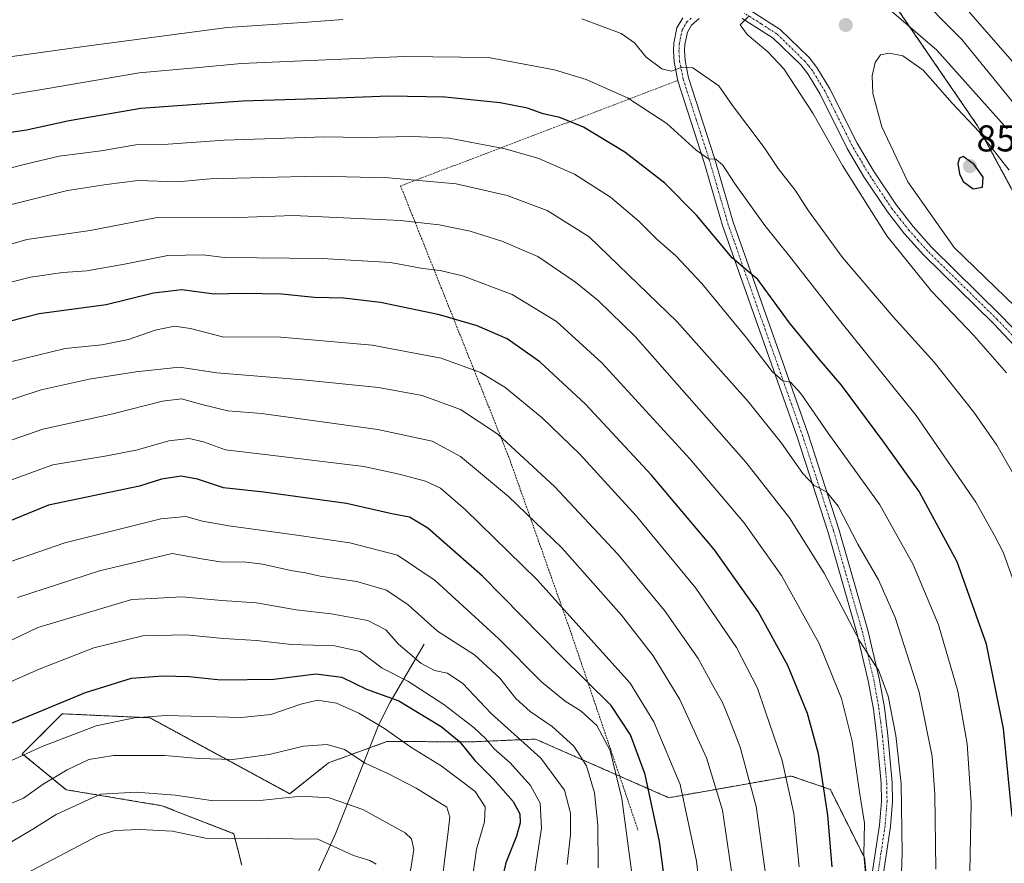
# Model space of a CAD drawing. Units: metres. Extents: x 620401 to 623835, y 4768821 to 4771195.
# Drawn here: x 620900 to 621164, y 4770176 to 4770402 of the extents above; entities that cross this region are included whole.
import ezdxf
from ezdxf.enums import TextEntityAlignment as Align

# ---------------------------------------------------------------- set-up
doc = ezdxf.new("R2010")
doc.units = ezdxf.units.M
doc.header["$MEASUREMENT"] = 0
doc.linetypes.add('TRAZO_Y_PUNTO', pattern=[1, 0.5, -0.25, 0, -0.25])
doc.linetypes.add('TRAZOS', pattern=[0.75, 0.5, -0.25])
for name, color, linetype, lineweight in [('Alambrada', 19, 'TRAZOS', 0), ('Arbolado forestal', 92, 'TRAZOS', 0), ('Arbolado forestal CxS', 92, 'Continuous', 0), ('Camino', 19, 'Continuous', 0), ('Camino Cxs', 19, 'Continuous', 0), ('Camino eje', 39, 'TRAZO_Y_PUNTO', 13), ('Carátula', 7, 'Continuous', 5), ('Corriente natural lineal', 142, 'Continuous', 13), ('Curva de nivel maestra', 36, 'Continuous', 30), ('Curva de nivel normal', 36, 'Continuous', 0), ('Pastizal CxS', 92, 'Continuous', 0), ('Punto de cota en terreno', 7, 'Continuous', 0), ('Rótulo de punto de cota en terreno', 19, 'Continuous', 0)]:
    doc.layers.add(name, color=color, linetype=linetype, lineweight=lineweight)
doc.styles.add('Arial', font='txt', dxfattribs={"height": 0.2})

# ---------------------------------------------------------------- blocks, each defined once
blk = doc.blocks.new('*U150')
at = {"layer": 'Arbolado forestal CxS', "color": 92, "linetype": 'Continuous', "lineweight": 0}
for points in [[(620959.57, 4770175.41, 726.93), (620957.44, 4770183.88, 730.86), (620938.16, 4770191.38, 733.08), (620912.45, 4770195.67, 737.1), (620900.67, 4770205.32, 745.32), (620905.08, 4770209.73, 746.04), (620911.38, 4770216.04, 747.93), (620934.95, 4770214.97, 744.49), (620972.44, 4770194.6, 735.1), (620982.87, 4770202.89, 738.41), (620990.71, 4770205.74, 740.48), (620998.55, 4770208.59, 743.6), (621021.72, 4770208.54, 751.37), (621038.38, 4770209.26, 761.22), (621074.2, 4770193.53, 777.34), (621107.07, 4770199.35, 795.2), (621117.54, 4770195.76, 800.49), (621126.69, 4770177.45, 805.33), (621129.28, 4770151.71, 805.62)], [(621180.25, 4770330.73, 844.35), (621157.06, 4770373.82, 845), (621132.62, 4770409.48, 838.49)]]:
    blk.add_polyline3d(points, dxfattribs=at)
blk = doc.blocks.new('*U152')
at = {"layer": 'Pastizal CxS', "color": 92, "linetype": 'Continuous', "lineweight": 0}
for points in [[(621132.62, 4770409.48, 838.49), (621157.06, 4770373.82, 845), (621180.25, 4770330.73, 844.35)], [(621129.28, 4770151.71, 805.62), (621126.69, 4770177.45, 805.33), (621117.54, 4770195.76, 800.49), (621107.07, 4770199.35, 795.2), (621074.2, 4770193.53, 777.34), (621038.38, 4770209.26, 761.22), (621021.72, 4770208.54, 751.37), (620998.55, 4770208.59, 743.6), (620990.71, 4770205.74, 740.48), (620982.87, 4770202.89, 738.41), (620972.44, 4770194.6, 735.1), (620934.95, 4770214.97, 744.49), (620911.38, 4770216.04, 747.93), (620905.08, 4770209.73, 746.04), (620900.67, 4770205.32, 745.32), (620912.45, 4770195.67, 737.1), (620938.16, 4770191.38, 733.08), (620957.44, 4770183.88, 730.86), (620959.57, 4770175.41, 726.93)]]:
    blk.add_polyline3d(points, dxfattribs=at)
blk = doc.blocks.new('*U245')
at = {"layer": 'Curva de nivel maestra', "color": 36, "linetype": 'Continuous', "lineweight": 30}
blk.add_polyline3d([(620888.36, 4770209.68, 750), (620917.63, 4770221.76, 750), (620929.95, 4770225.64, 750), (620938.29, 4770226.24, 750), (620945.45, 4770226.06, 750), (620953.92, 4770225.17, 750), (620968.2, 4770225.32, 750), (620979.45, 4770226.74, 750), (620986.4, 4770225.9, 750), (620993.02, 4770222.62, 750), (621001.7, 4770219.53, 750), (621013.06, 4770212.6, 750), (621018.01, 4770208.57, 750), (621022.11, 4770203.53, 750), (621027.06, 4770198.55, 750), (621032.38, 4770192.49, 750), (621034.17, 4770189.21, 750), (621034.3, 4770186.75, 750), (621033.35, 4770183.2, 750), (621030.42, 4770176.07, 750), (621029.09, 4770170.27, 750)], dxfattribs=at)
blk = doc.blocks.new('5PATER')
at = {"layer": 'Carátula', "linetype": 'Continuous', "lineweight": 5}
h = blk.add_hatch(color=250, dxfattribs=at)
edge = h.paths.add_edge_path()
edge.add_ellipse((0, 0.01), major_axis=(-1.33, -1.34), ratio=0.999422, start_angle=0, end_angle=360)

msp = doc.modelspace()

# ---------------------------------------------------------------- linework, layer by layer
at = {"layer": 'Alambrada', "color": 19, "linetype": 'TRAZOS', "lineweight": 0}
msp.add_polyline3d([(621076.58, 4770385.93, 834.63), (621002.2, 4770357.69, 814.34), (621031.41, 4770284.51, 788.9), (621048.07, 4770237.42, 778.43), (621065.93, 4770184.78, 794.28)], dxfattribs=at)
at = {"layer": 'Arbolado forestal', "color": 92, "linetype": 'TRAZOS', "lineweight": 0}
for points in [[(621180.25, 4770330.73, 844.35), (621157.06, 4770373.82, 845), (621132.62, 4770409.48, 838.49)], [(620959.57, 4770175.41, 726.93), (620957.44, 4770183.88, 730.86), (620938.16, 4770191.39, 733.08), (620912.45, 4770195.67, 737.1), (620900.67, 4770205.32, 745.32), (620905.08, 4770209.73, 746.04), (620911.38, 4770216.04, 747.93), (620934.95, 4770214.97, 744.49), (620972.44, 4770194.6, 735.1), (620982.87, 4770202.89, 738.41), (620990.71, 4770205.74, 740.48), (620993.87, 4770206.89, 741.43), (620998.55, 4770208.59, 743.6), (621021.72, 4770208.54, 751.37), (621038.38, 4770209.26, 761.22), (621060.99, 4770199.33, 769.66), (621074.2, 4770193.53, 777.34), (621107.07, 4770199.35, 795.2), (621117.54, 4770195.76, 800.49), (621126.69, 4770177.45, 805.33), (621127.72, 4770167.22, 804.94)]]:
    msp.add_polyline3d(points, dxfattribs=at)
at = {"layer": 'Camino', "color": 19, "linetype": 'Continuous', "lineweight": 0}
for points in [[(621095.17, 4770405.37, 840.37), (621104.08, 4770399.7, 840.68), (621111.84, 4770392.15, 841.04), (621113.96, 4770389.47, 841.19), (621117.42, 4770383.77, 841.4), (621124.73, 4770369.14, 841.6), (621129.1, 4770361.73, 841.88), (621135.28, 4770352.48, 842.19), (621139.79, 4770346.78, 842.54), (621144.68, 4770341.28, 842.56), (621163.43, 4770322.86, 842.98), (621170.58, 4770315.37, 843.14)], [(621128.54, 4770171.51, 805.28), (621130.75, 4770186.13, 806.73), (621131.26, 4770192.57, 807.43), (621131.19, 4770197.41, 807.68), (621130.03, 4770209.9, 808.06), (621129.09, 4770217.25, 808.24), (621127.73, 4770224.87, 808.89), (621124.68, 4770237.75, 809.77), (621116.97, 4770264.71, 812.69), (621108.62, 4770290.35, 816.42), (621088.63, 4770347.07, 826.11), (621083.62, 4770364.28, 829.13), (621076.59, 4770385.93, 834.27), (621075.6, 4770390.97, 835.18), (621075.41, 4770393.95, 835.93), (621075.5, 4770396.01, 836.31), (621076.36, 4770400.1, 837.03), (621077.97, 4770402.76, 837.61)], [(621082.36, 4770402.62, 837.73), (621080.29, 4770400.81, 837.25), (621079.19, 4770398.98, 836.87), (621078.48, 4770395.64, 836.21), (621078.42, 4770393.99, 835.9), (621078.58, 4770391.36, 835.35), (621079.5, 4770386.68, 834.31), (621086.48, 4770365.17, 829.94), (621091.49, 4770347.99, 827.04), (621111.46, 4770291.31, 817.34), (621119.84, 4770265.59, 813.53), (621127.58, 4770238.51, 810.96), (621130.67, 4770225.48, 809.66), (621132.06, 4770217.7, 809.41), (621133.01, 4770210.23, 809.4), (621134.18, 4770197.57, 808.78), (621134.26, 4770192.48, 808.89), (621133.73, 4770185.79, 808.35), (621131.49, 4770171, 806)], [(621168.35, 4770313.37, 842.24), (621161.29, 4770320.76, 841.94), (621142.51, 4770339.21, 841.55), (621137.49, 4770344.85, 841.41), (621132.86, 4770350.71, 841.17), (621126.55, 4770360.13, 840.88), (621122.09, 4770367.7, 840.91), (621114.79, 4770382.31, 840.8), (621111.49, 4770387.76, 840.91), (621109.6, 4770390.14, 840.69), (621102.21, 4770397.33, 840.29), (621093.86, 4770402.65, 839.67)]]:
    msp.add_polyline3d(points, dxfattribs=at)
at = {"layer": 'Camino Cxs', "color": 19, "linetype": 'Continuous', "lineweight": 0}
for points in [[(621095.17, 4770405.37, 840.37), (621104.08, 4770399.7, 840.68), (621111.84, 4770392.15, 841.04), (621113.96, 4770389.47, 841.19), (621117.42, 4770383.77, 841.4), (621124.73, 4770369.14, 841.6), (621129.1, 4770361.73, 841.88), (621135.28, 4770352.48, 842.19), (621139.79, 4770346.78, 842.54), (621144.68, 4770341.28, 842.56), (621163.43, 4770322.86, 842.98), (621170.58, 4770315.37, 843.14)], [(621128.54, 4770171.51, 805.28), (621130.75, 4770186.13, 806.73), (621131.26, 4770192.57, 807.43), (621131.19, 4770197.41, 807.68), (621130.03, 4770209.9, 808.06), (621129.09, 4770217.25, 808.24), (621127.73, 4770224.87, 808.89), (621124.68, 4770237.75, 809.77), (621116.97, 4770264.71, 812.69), (621108.62, 4770290.35, 816.42), (621088.63, 4770347.07, 826.11), (621083.62, 4770364.28, 829.13), (621076.59, 4770385.93, 834.27), (621075.6, 4770390.97, 835.18), (621075.41, 4770393.95, 835.93), (621075.5, 4770396.01, 836.31), (621076.36, 4770400.1, 837.03), (621077.97, 4770402.76, 837.61)], [(621082.36, 4770402.62, 837.73), (621080.29, 4770400.81, 837.25), (621079.19, 4770398.98, 836.87), (621078.48, 4770395.64, 836.21), (621078.42, 4770393.99, 835.9), (621078.58, 4770391.36, 835.35), (621079.5, 4770386.68, 834.31), (621086.48, 4770365.17, 829.94), (621091.49, 4770347.99, 827.04), (621111.46, 4770291.31, 817.34), (621119.84, 4770265.59, 813.53), (621127.58, 4770238.51, 810.96), (621130.67, 4770225.48, 809.66), (621132.06, 4770217.7, 809.41), (621133.01, 4770210.23, 809.4), (621134.18, 4770197.57, 808.78), (621134.26, 4770192.48, 808.89), (621133.73, 4770185.79, 808.35), (621131.49, 4770171, 806)], [(621168.35, 4770313.37, 842.24), (621161.29, 4770320.76, 841.94), (621142.51, 4770339.21, 841.55), (621137.49, 4770344.85, 841.41), (621132.86, 4770350.71, 841.17), (621126.55, 4770360.13, 840.88), (621122.09, 4770367.7, 840.91), (621114.79, 4770382.31, 840.8), (621111.49, 4770387.76, 840.91), (621109.6, 4770390.14, 840.69), (621102.21, 4770397.33, 840.29), (621093.86, 4770402.65, 839.67)]]:
    msp.add_polyline3d(points, dxfattribs=at)
at = {"layer": 'Camino eje', "color": 39, "linetype": 'TRAZO_Y_PUNTO', "lineweight": 13}
for points in [[(621169.47, 4770314.37, 842.67), (621162.36, 4770321.81, 842.43), (621143.6, 4770340.25, 842.04), (621141.09, 4770343.07, 841.93), (621138.64, 4770345.82, 841.96), (621136.39, 4770348.67, 841.89), (621134.07, 4770351.6, 841.69), (621130.92, 4770356.31, 841.39), (621127.83, 4770360.93, 841.35), (621123.41, 4770368.42, 841.25), (621116.11, 4770383.04, 841.05), (621114.46, 4770385.77, 841.01), (621112.73, 4770388.62, 841.07), (621111.67, 4770389.96, 841), (621110.72, 4770391.15, 840.89), (621103.15, 4770398.52, 840.45), (621098.97, 4770401.18, 840.22), (621094.52, 4770404.01, 839.9)], [(621080.17, 4770402.69, 837.59), (621079.13, 4770401.79, 837.42), (621078.58, 4770400.87, 837.23), (621077.78, 4770399.54, 836.93), (621077.35, 4770397.5, 836.5), (621076.99, 4770395.83, 836.15), (621076.95, 4770394.8, 835.95), (621076.92, 4770393.97, 835.79), (621077, 4770392.66, 835.53), (621077.09, 4770391.17, 835.25), (621078.05, 4770386.31, 834.28), (621081.56, 4770375.48, 831.92), (621085.05, 4770364.73, 829.56), (621087.56, 4770356.14, 828.31), (621090.06, 4770347.53, 826.59), (621100.06, 4770319.17, 821.82), (621110.04, 4770290.83, 816.89), (621118.41, 4770265.15, 813.11), (621122.26, 4770251.67, 811.76), (621126.13, 4770238.13, 810.36), (621127.66, 4770231.69, 809.92), (621129.2, 4770225.18, 809.27), (621130.58, 4770217.48, 808.76), (621131.05, 4770213.74, 808.66), (621131.52, 4770210.07, 808.65), (621132.1, 4770203.82, 808.51), (621132.69, 4770197.49, 808.26), (621132.72, 4770195.07, 808.2), (621132.76, 4770192.53, 808.16), (621132.24, 4770185.96, 807.52), (621131.12, 4770178.57, 806.41), (621130.02, 4770171.26, 805.63)]]:
    msp.add_polyline3d(points, dxfattribs=at)
at = {"layer": 'Corriente natural lineal', "color": 142, "linetype": 'Continuous', "lineweight": 13}
msp.add_polyline3d([(621008.57, 4770234.73, 762.2), (620999.37, 4770219.14, 748.92), (620996.38, 4770213.19, 744.82), (620984.71, 4770183.84, 731.65), (620980.27, 4770174, 724.15), (620974.01, 4770156.83, 717.43), (620971.51, 4770152.92, 715.94), (620969.97, 4770151.17, 715.22), (620967.95, 4770149.77, 714.18), (620961.6, 4770146.16, 711.18), (620959.79, 4770144.75, 710.72), (620955.18, 4770139.05, 708.77), (620953.38, 4770135.27, 707.82), (620952.1, 4770128.06, 704.1), (620951.13, 4770125.09, 703.28)], dxfattribs=at)
at = {"layer": 'Curva de nivel maestra', "color": 36, "linetype": 'Continuous', "lineweight": 30}
for points in [[(621166.36, 4770188.52, 825), (621163.98, 4770212.09, 825), (621159.47, 4770234.74, 825), (621151.54, 4770256.8, 825), (621141.39, 4770275.72, 825), (621131.86, 4770288.94, 825), (621120.5, 4770304.19, 825), (621114.59, 4770311.12, 825), (621106.6, 4770320.99, 825), (621098.1, 4770332.62, 825), (621094.82, 4770335.26, 825), (621091.16, 4770338.41, 825), (621081.63, 4770349.84, 825), (621073.1, 4770358.47, 825), (621062.35, 4770366.71, 825), (621051.28, 4770373.48, 825), (621044.97, 4770376.03, 825), (621040.48, 4770377, 825), (621036.23, 4770378.58, 825), (621028.96, 4770379.97, 825), (621014.11, 4770381.5, 825), (620999.07, 4770381.79, 825), (620985.24, 4770381.24, 825), (620959.79, 4770380.46, 825), (620932.44, 4770378.48, 825), (620913.2, 4770375.11, 825), (620901.75, 4770372.67, 825), (620889.75, 4770370.86, 825)], [(621155.86, 4770356.87, 850), (621158.41, 4770357.33, 850), (621158.57, 4770360.08, 850), (621156.12, 4770363.42, 850), (621153.21, 4770365.58, 850), (621152.22, 4770365.13, 850), (621151.78, 4770363.73, 850), (621152.19, 4770360.89, 850), (621153.18, 4770358.88, 850), (621155.86, 4770356.87, 850)], [(621118.06, 4770174.94, 800), (621116.9, 4770188.8, 800), (621114.35, 4770205.27, 800), (621111.4, 4770216.16, 800), (621106.15, 4770229.02, 800), (621098.2, 4770243.5, 800), (621086.49, 4770260.03, 800), (621069.53, 4770280.1, 800), (621051.81, 4770299.12, 800), (621039.61, 4770310.45, 800), (621030.8, 4770316.62, 800), (621022.77, 4770320.18, 800), (621012.62, 4770323.12, 800), (620996.79, 4770326.44, 800), (620986.9, 4770327.6, 800), (620979.05, 4770327.76, 800), (620970.23, 4770328.61, 800), (620959.85, 4770328.78, 800), (620952.18, 4770328.62, 800), (620943.52, 4770329.83, 800), (620935.85, 4770328.93, 800), (620923.19, 4770325.75, 800), (620905.19, 4770323.33, 800), (620892.86, 4770320.22, 800)], [(621075.87, 4770149.98, 775), (621071.7, 4770181.78, 775), (621067.86, 4770199.74, 775), (621063.93, 4770210.4, 775), (621058.76, 4770218.24, 775), (621045.09, 4770231.66, 775), (621024.16, 4770253, 775), (621009.54, 4770265.87, 775), (621004.61, 4770268.78, 775), (620999.85, 4770269.71, 775), (620987.68, 4770272.47, 775), (620965.48, 4770275.52, 775), (620954.68, 4770276.72, 775), (620947.66, 4770279.01, 775), (620943.28, 4770279.84, 775), (620938, 4770279, 775), (620932.13, 4770277.1, 775), (620907.66, 4770272, 775), (620893.21, 4770266.16, 775)]]:
    msp.add_polyline3d(points, dxfattribs=at)
at = {"layer": 'Curva de nivel normal', "color": 36, "linetype": 'Continuous', "lineweight": 0}
for points in [[(621148.4, 4770411.9, 830), (621156.96, 4770401.88, 830), (621172.11, 4770384.62, 830)], [(620986.73, 4770402.3, 835), (620977.18, 4770401.6, 835), (620955.68, 4770400.23, 835), (620917.84, 4770395.17, 835), (620897.98, 4770392.46, 835), (620880.99, 4770388.62, 835), (620866.08, 4770383.42, 835), (620856.84, 4770378.64, 835), (620848.01, 4770372.8, 835), (620836.78, 4770365.86, 835), (620828.77, 4770361.34, 835), (620819.4, 4770357.42, 835), (620803.56, 4770352.18, 835), (620796.84, 4770351.27, 835), (620792.69, 4770353.73, 835), (620788.13, 4770360.1, 835), (620785.13, 4770366.92, 835), (620784.52, 4770374.1, 835), (620785.31, 4770387.21, 835), (620785.42, 4770401.03, 835), (620784.22, 4770410.98, 835)], [(621139.54, 4770410.48, 835), (621152.81, 4770396.96, 835), (621173.62, 4770371.46, 835)], [(621130.12, 4770408, 840), (621146.16, 4770394.12, 840), (621165, 4770373.02, 840)], [(621169.87, 4770274.93, 835), (621162.25, 4770288.17, 835), (621156.05, 4770297.02, 835), (621145.38, 4770310.4, 835), (621134.38, 4770322.58, 835), (621120.8, 4770338.46, 835), (621111.68, 4770350.99, 835), (621108.08, 4770356.52, 835), (621103.57, 4770362.36, 835), (621099.77, 4770368.03, 835), (621091.27, 4770379.23, 835), (621087.6, 4770384.52, 835), (621080.64, 4770389.39, 835), (621077.6, 4770389.54, 835), (621074.95, 4770388.48, 835), (621072.32, 4770389.14, 835), (621068.11, 4770392.26, 835), (621064.99, 4770396.06, 835), (621061.39, 4770398.57, 835), (621050.84, 4770402.5, 835)], [(621164.82, 4770307.54, 840), (621156.08, 4770317.56, 840), (621144.73, 4770329.41, 840), (621132.74, 4770344.34, 840), (621120.8, 4770363.13, 840), (621112.88, 4770377.24, 840), (621105.05, 4770389.11, 840), (621100.76, 4770393.7, 840), (621095.26, 4770398.28, 840), (621093.36, 4770400.87, 840), (621095.6, 4770403.12, 840)], [(621175.6, 4770317.18, 845), (621150.78, 4770341.15, 845), (621138.37, 4770358.8, 845), (621131.32, 4770373.58, 845), (621128.95, 4770382.46, 845), (621128.73, 4770387.19, 845), (621129.53, 4770390.84, 845), (621130.99, 4770392.84, 845), (621133.36, 4770393.33, 845), (621137.04, 4770392.61, 845), (621142.46, 4770388.79, 845), (621150.24, 4770379.93, 845), (621157.48, 4770372.21, 845), (621165.58, 4770361.88, 845)], [(621167.95, 4770248.23, 830), (621163.92, 4770259.41, 830), (621161.59, 4770263.91, 830), (621156.61, 4770272.83, 830), (621140.61, 4770296.06, 830), (621120, 4770321.65, 830), (621106.55, 4770338.87, 830), (621099.97, 4770347.09, 830), (621091.78, 4770358.46, 830), (621088.73, 4770363.29, 830), (621086.84, 4770364.9, 830), (621084.84, 4770365, 830), (621081.53, 4770367.31, 830), (621073.67, 4770374.48, 830), (621063.08, 4770381.33, 830), (621051.97, 4770386.28, 830), (621043.48, 4770388.87, 830), (621025.83, 4770392.17, 830), (621003.36, 4770392.44, 830), (620977.89, 4770391.35, 830), (620959.51, 4770390.54, 830), (620948.07, 4770389.49, 830), (620931.99, 4770388.01, 830), (620907.48, 4770383.79, 830), (620892.19, 4770381.31, 830)], [(620884.27, 4770359.1, 820), (620901.86, 4770363.58, 820), (620910.53, 4770365.65, 820), (620921.86, 4770367.09, 820), (620931.1, 4770368.73, 820), (620939.78, 4770368.86, 820), (620954.85, 4770369.97, 820), (620981.88, 4770370.88, 820), (620991.72, 4770370.72, 820), (621005.64, 4770370.93, 820), (621015.2, 4770370.53, 820), (621030.27, 4770367.68, 820), (621039.27, 4770365.06, 820), (621048.88, 4770360.82, 820), (621058.51, 4770354.63, 820), (621066.18, 4770348.24, 820), (621071.06, 4770343.32, 820), (621076.08, 4770338.95, 820), (621083.02, 4770331.54, 820), (621095.08, 4770316.89, 820), (621101.9, 4770307.93, 820), (621104.78, 4770305.43, 820), (621106.85, 4770305.02, 820), (621109.58, 4770301.99, 820), (621116.98, 4770291.34, 820), (621130.79, 4770272.15, 820), (621139.8, 4770256.09, 820), (621146.6, 4770239.95, 820), (621151.79, 4770222.08, 820), (621154.24, 4770207.95, 820), (621155.34, 4770192.05, 820), (621154.82, 4770164.54, 820)], [(621145.88, 4770174.32, 815), (621145.57, 4770194.42, 815), (621144.87, 4770204.62, 815), (621141.37, 4770221.88, 815), (621134.98, 4770241.91, 815), (621130.51, 4770252, 815), (621124.91, 4770261.56, 815), (621119.65, 4770271.76, 815), (621116.55, 4770275.62, 815), (621113.2, 4770277.32, 815), (621110.12, 4770280.48, 815), (621104.45, 4770288.63, 815), (621095.51, 4770299.81, 815), (621076.41, 4770321.2, 815), (621052.84, 4770344.03, 815), (621041.54, 4770351.06, 815), (621030.8, 4770355.16, 815), (621017.08, 4770358.23, 815), (620999.06, 4770359.85, 815), (620979.92, 4770360.3, 815), (620951.07, 4770359.61, 815), (620942.3, 4770358.8, 815), (620931.63, 4770359.11, 815), (620923.29, 4770358.04, 815), (620912.77, 4770356.44, 815), (620894.12, 4770351.79, 815)], [(621135.65, 4770144.8, 810), (621136.86, 4770178.65, 810), (621136.52, 4770197.25, 810), (621135.09, 4770210.25, 810), (621133.02, 4770220.8, 810), (621130.54, 4770227.54, 810), (621125.58, 4770235.33, 810), (621115.89, 4770253.74, 810), (621106.57, 4770268.6, 810), (621094.84, 4770283.54, 810), (621065.16, 4770317.26, 810), (621055.27, 4770326.98, 810), (621049.13, 4770331.84, 810), (621039.02, 4770338.72, 810), (621029.35, 4770342.84, 810), (621020.84, 4770345.53, 810), (621012.56, 4770347.22, 810), (621002.14, 4770348.4, 810), (620973.44, 4770349.75, 810), (620958.72, 4770349.24, 810), (620950.85, 4770349.15, 810), (620936.85, 4770349.2, 810), (620918.91, 4770345.74, 810), (620901.92, 4770343.31, 810), (620883.19, 4770337.88, 810)], [(620892.21, 4770330.55, 805), (620902.9, 4770333.19, 805), (620911.52, 4770334.43, 805), (620917.98, 4770334.93, 805), (620928.09, 4770336.67, 805), (620939.75, 4770339.01, 805), (620949.22, 4770339.2, 805), (620954.85, 4770338.5, 805), (620981.14, 4770338.22, 805), (620999.46, 4770337.14, 805), (621008.14, 4770335.49, 805), (621012.84, 4770335.02, 805), (621018.85, 4770333.55, 805), (621032.15, 4770328.55, 805), (621044.01, 4770321.33, 805), (621056.22, 4770310.22, 805), (621079.86, 4770284.45, 805), (621094.36, 4770267.36, 805), (621104.47, 4770253.17, 805), (621114.57, 4770234.91, 805), (621120.54, 4770220.12, 805), (621123.44, 4770208.68, 805), (621125.4, 4770194.99, 805), (621126.7, 4770186.74, 805), (621126.5, 4770178.33, 805), (621127.21, 4770170.07, 805)], [(621109.17, 4770174.96, 795), (621107.73, 4770189.31, 795), (621104.59, 4770203.54, 795), (621100.09, 4770216.88, 795), (621097.96, 4770222.9, 795), (621092.34, 4770233.83, 795), (621081.44, 4770249.76, 795), (621065.46, 4770269.15, 795), (621050.34, 4770285.7, 795), (621040.16, 4770295.47, 795), (621030.2, 4770303.68, 795), (621023.69, 4770307.66, 795), (621013.08, 4770311.44, 795), (620994.59, 4770314.94, 795), (620969.11, 4770317.16, 795), (620954.73, 4770317.08, 795), (620945.85, 4770319.39, 795), (620941.52, 4770320.03, 795), (620936.35, 4770319.01, 795), (620929.15, 4770316.46, 795), (620922.05, 4770315.08, 795), (620912.16, 4770314.02, 795), (620897.46, 4770310.5, 795)], [(621100.32, 4770171.88, 790), (621097.62, 4770191.21, 790), (621093.3, 4770207.11, 790), (621090.46, 4770214.49, 790), (621088.61, 4770219.11, 790), (621086.04, 4770223.61, 790), (621082.04, 4770230.88, 790), (621073.02, 4770243.72, 790), (621060.55, 4770258.92, 790), (621043.63, 4770276.92, 790), (621028.26, 4770291.08, 790), (621018.28, 4770297.68, 790), (621007.97, 4770301.44, 790), (620996.25, 4770303.6, 790), (620975.97, 4770305.66, 790), (620952.85, 4770307.54, 790), (620942.9, 4770309.09, 790), (620931.16, 4770307.83, 790), (620918.63, 4770305.87, 790), (620905.76, 4770302.98, 790), (620893.12, 4770298.88, 790)], [(621091.28, 4770171.93, 785), (621088.6, 4770190.21, 785), (621084.34, 4770204.21, 785), (621077.18, 4770219.88, 785), (621069.95, 4770231.59, 785), (621061.45, 4770242.48, 785), (621054.51, 4770250.34, 785), (621045.51, 4770260.6, 785), (621031.18, 4770274.32, 785), (621018.27, 4770285.08, 785), (621010.66, 4770289.23, 785), (620996.07, 4770292.3, 785), (620964.85, 4770296.66, 785), (620955.86, 4770297.38, 785), (620948.87, 4770299.02, 785), (620943.42, 4770300.54, 785), (620938.32, 4770299.94, 785), (620924.92, 4770296.49, 785), (620906.19, 4770292.46, 785), (620889.86, 4770286.77, 785)], [(621084.54, 4770151.55, 780), (621081.66, 4770176.54, 780), (621077.24, 4770197.04, 780), (621070.2, 4770213.88, 780), (621063.86, 4770224.23, 780), (621038.76, 4770252.04, 780), (621019.61, 4770270.79, 780), (621012.9, 4770276.59, 780), (621008.9, 4770278.46, 780), (621001.83, 4770280.35, 780), (620992.37, 4770282.41, 780), (620967.31, 4770285.46, 780), (620955.18, 4770286.83, 780), (620949.33, 4770289.01, 780), (620945.44, 4770289.92, 780), (620940, 4770289.3, 780), (620931.56, 4770286.88, 780), (620923.34, 4770285.28, 780), (620908.9, 4770282.83, 780), (620891.78, 4770276.71, 780)], [(621064.81, 4770169.22, 770), (621061.61, 4770193.31, 770), (621058.47, 4770206.18, 770), (621054.84, 4770212.87, 770), (621050.7, 4770216.73, 770), (621046.38, 4770219.41, 770), (621040.13, 4770224.5, 770), (621028.56, 4770236.13, 770), (621011.44, 4770251.84, 770), (621001.35, 4770258.62, 770), (620988.6, 4770261.89, 770), (620973.71, 4770264.06, 770), (620956.06, 4770266.48, 770), (620949.06, 4770267.72, 770), (620944.52, 4770268.97, 770), (620937.88, 4770268.34, 770), (620912.06, 4770261.91, 770), (620890.28, 4770254.37, 770)], [(621055.23, 4770174.72, 765), (621055.17, 4770186.19, 765), (621054.24, 4770194.86, 765), (621052.08, 4770202.04, 765), (621048.73, 4770207.4, 765), (621042.86, 4770212.68, 765), (621037.01, 4770216.68, 765), (621033.12, 4770220.16, 765), (621028.79, 4770225.6, 765), (621022.01, 4770231.85, 765), (621012.1, 4770238.25, 765), (621004.26, 4770245.31, 765), (620998.42, 4770249.21, 765), (620990.48, 4770251.52, 765), (620980.59, 4770253, 765), (620976.68, 4770253.88, 765), (620972.7, 4770254.53, 765), (620965.14, 4770256.17, 765), (620960.14, 4770256.83, 765), (620954.4, 4770256.76, 765), (620949.34, 4770257.52, 765), (620940.85, 4770259.08, 765), (620921.39, 4770254.41, 765), (620899.39, 4770247.22, 765)], [(621046.87, 4770175.58, 760), (621047.82, 4770183.68, 760), (621047.76, 4770189.42, 760), (621046.2, 4770195.54, 760), (621039.88, 4770204.18, 760), (621026.52, 4770216.1, 760), (621018.87, 4770224.18, 760), (621014.83, 4770226.93, 760), (621011.34, 4770227.7, 760), (621007.62, 4770229.65, 760), (621001.68, 4770234.7, 760), (620998.2, 4770238.54, 760), (620993.44, 4770241.04, 760), (620983.52, 4770242.85, 760), (620974.18, 4770243.93, 760), (620963.52, 4770245.81, 760), (620954.18, 4770246.48, 760), (620943.52, 4770247.45, 760), (620935.47, 4770246.94, 760), (620930.09, 4770246.7, 760), (620904.86, 4770239.16, 760), (620861.21, 4770218.31, 760)], [(620897.48, 4770224.6, 755), (620905.19, 4770228.02, 755), (620919.89, 4770233.7, 755), (620932.99, 4770236.93, 755), (620944.55, 4770237.26, 755), (620954.64, 4770236.28, 755), (620963.52, 4770235.68, 755), (620972.91, 4770234.6, 755), (620984.55, 4770234.24, 755), (620991.38, 4770232.74, 755), (620997.26, 4770228.28, 755), (621004.1, 4770224.79, 755), (621013.82, 4770218.52, 755), (621021.96, 4770212.32, 755), (621025.1, 4770209.36, 755), (621027.3, 4770206.61, 755), (621031.62, 4770202.88, 755), (621037.09, 4770196.79, 755), (621039.67, 4770192.04, 755), (621040.04, 4770185.4, 755), (621038.01, 4770172.52, 755)], [(620818.18, 4770174.17, 745), (620829.46, 4770178.3, 745), (620845.46, 4770183.51, 745), (620859.09, 4770188.58, 745), (620885.31, 4770197.84, 745), (620905.97, 4770207.24, 745), (620920.52, 4770212.85, 745), (620930.74, 4770215, 745), (620939.26, 4770215.62, 745), (620959.37, 4770215.03, 745), (620967.4, 4770215.82, 745), (620975.38, 4770218.64, 745), (620979.92, 4770219.67, 745), (620984.98, 4770218.88, 745), (620991.03, 4770216.21, 745), (620997.88, 4770212.06, 745), (621004.96, 4770207.12, 745), (621013.12, 4770202.1, 745), (621022.18, 4770195.16, 745), (621024.92, 4770191.1, 745), (621024.73, 4770187.05, 745), (621022.59, 4770179.74, 745), (621020.76, 4770166.83, 745)], [(620841.57, 4770172.27, 740), (620861.85, 4770179.36, 740), (620890.94, 4770189.16, 740), (620900.98, 4770193.4, 740), (620906.27, 4770197.19, 740), (620912.71, 4770201.02, 740), (620918.53, 4770203.74, 740), (620925.17, 4770204.88, 740), (620938.88, 4770204.87, 740), (620948.04, 4770204.07, 740), (620957.17, 4770203.79, 740), (620966.9, 4770205.09, 740), (620976.18, 4770207.36, 740), (620982.5, 4770207.82, 740), (620987.14, 4770206.48, 740), (620992.71, 4770202.83, 740), (620998.77, 4770199.98, 740), (621006.39, 4770196.08, 740), (621014.57, 4770191.02, 740), (621015.37, 4770188.29, 740), (621015.06, 4770185.18, 740), (621012.79, 4770167.12, 740)], [(620869.71, 4770170.55, 735), (620884.78, 4770176.04, 735), (620893.18, 4770179.82, 735), (620897.73, 4770181.73, 735), (620903.49, 4770185.06, 735), (620909.77, 4770189.06, 735), (620921.66, 4770194.51, 735), (620931.22, 4770195.03, 735), (620941.68, 4770194.21, 735), (620951.98, 4770192.71, 735), (620965.35, 4770192.88, 735), (620975.51, 4770193.97, 735), (620983.05, 4770193.49, 735), (620992.08, 4770190.38, 735), (621003.4, 4770184.09, 735), (621005.17, 4770182.5, 735), (621005.74, 4770179.65, 735), (621004.71, 4770172.74, 735)], [(620901.53, 4770173.12, 730), (620921.12, 4770183.4, 730), (620925.53, 4770184.71, 730), (620932.22, 4770184.99, 730), (620941, 4770184.51, 730), (620949.82, 4770182.68, 730), (620956.03, 4770182.47, 730), (620966.57, 4770182.59, 730), (620979.98, 4770182.37, 730), (620989.59, 4770178.04, 730), (620993.98, 4770176.67, 730), (620995.62, 4770175.69, 730)]]:
    msp.add_polyline3d(points, dxfattribs=at)
at = {"layer": 'Pastizal CxS', "color": 92, "linetype": 'Continuous', "lineweight": 0}
for points in [[(621180.25, 4770330.73, 844.35), (621157.06, 4770373.82, 845), (621132.62, 4770409.48, 838.49)], [(620959.57, 4770175.41, 726.93), (620957.44, 4770183.88, 730.86), (620938.16, 4770191.39, 733.08), (620912.45, 4770195.67, 737.1), (620900.67, 4770205.32, 745.32), (620905.08, 4770209.73, 746.04), (620911.38, 4770216.04, 747.93), (620934.95, 4770214.97, 744.49), (620972.44, 4770194.6, 735.1), (620982.87, 4770202.89, 738.41), (620990.71, 4770205.74, 740.48), (620993.87, 4770206.89, 741.43), (620998.55, 4770208.59, 743.6), (621021.72, 4770208.54, 751.37), (621038.38, 4770209.26, 761.22), (621060.99, 4770199.33, 769.66), (621074.2, 4770193.53, 777.34), (621107.07, 4770199.35, 795.2), (621117.54, 4770195.76, 800.49), (621126.69, 4770177.45, 805.33), (621127.72, 4770167.22, 804.94)]]:
    msp.add_polyline3d(points, dxfattribs=at)

# ---------------------------------------------------------------- block references
at = {"layer": 'Arbolado forestal CxS', "color": 92, "linetype": 'Continuous', "lineweight": 0}
msp.add_blockref('*U150', (0, 0), dxfattribs=at)
at = {"layer": 'Curva de nivel maestra', "color": 36, "linetype": 'Continuous', "lineweight": 30}
msp.add_blockref('*U245', (0, 0), dxfattribs=at)
at = {"layer": 'Pastizal CxS', "color": 92, "linetype": 'Continuous', "lineweight": 0}
msp.add_blockref('*U152', (0, 0), dxfattribs=at)
at = {"layer": 'Punto de cota en terreno', "linetype": 'Continuous', "lineweight": 0}
for p in [(621121.68, 4770400.85, 842.47), (621155, 4770363, 850.34)]:
    msp.add_blockref('5PATER', p, dxfattribs=at)

# ---------------------------------------------------------------- texts
at = {"layer": 'Rótulo de punto de cota en terreno', "color": 19, "linetype": 'Continuous', "lineweight": 0, "style": 'Arial'}
msp.add_text('850,34', height=7, dxfattribs=at).set_placement((621156.76, 4770364.76), align=Align.BOTTOM_LEFT)

doc.saveas('drawing.dxf')
